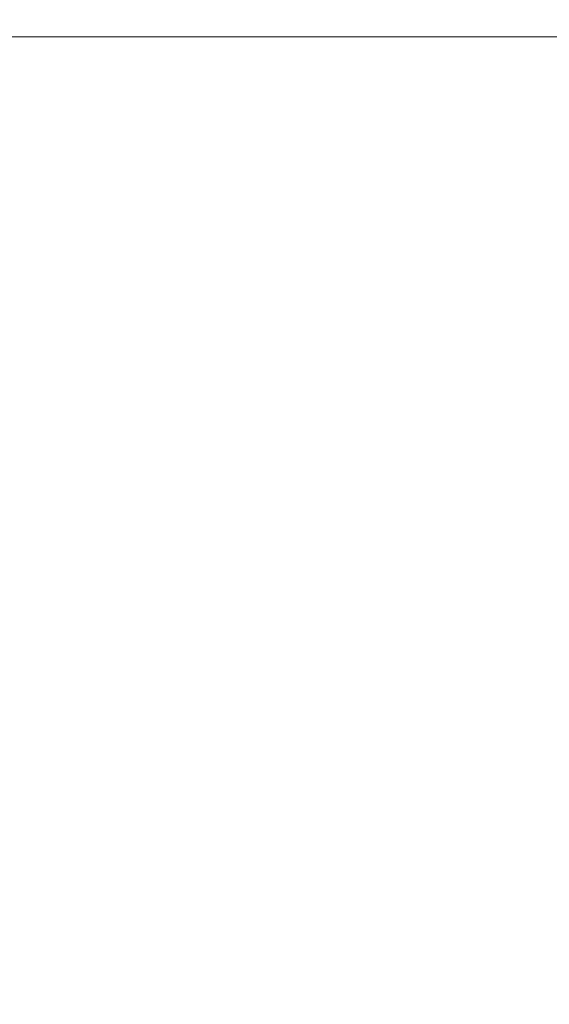
# Model space of a CAD drawing. Units: millimetres. Extents: x 2754 to 18721, y 1654 to 5296.
# Drawn here: x 6813 to 6888, y 3475 to 3615 of the extents above; entities that cross this region are included whole.
import ezdxf

# ---------------------------------------------------------------- set-up
doc = ezdxf.new("R2010")
doc.units = ezdxf.units.MM
doc.header["$MEASUREMENT"] = 0
doc.styles.get("Standard").update_dxf_attribs({"font": 'arial.ttf'})
doc.dimstyles.get("Standard").update_dxf_attribs({"dimtxt": 0.18, "dimasz": 0.18, "dimexe": 0.18, "dimexo": 0.0625, "dimgap": 0.09, "dimtad": 0, "dimtih": 1, "dimtoh": 1, "dimdec": 4, "dimzin": 0, "dimdsep": 46, "dimtxsty": 'Standard', "dimcen": 0.09, "dimadec": 0, "dimazin": 0, "dimtfac": 1, "dimtdec": 4, "dimtofl": 0, "dimtmove": 0, "dimatfit": 3, "dimfxl": 1, "dimtolj": 1, "dimtzin": 0, "dimarcsym": 0})

# ---------------------------------------------------------------- blocks, each defined once
blk = doc.blocks.new('*D1')
at = {"color": 0, "lineweight": -2, "transparency": 16777216}
for p, q in [((3081.05, 3721.96), (3081.05, 3782.14)), ((3151.05, 3781.96), (7573.38, 3781.96)), ((7643.38, 3721.96), (7643.38, 3782.14))]:
    blk.add_line(p, q, dxfattribs=at)
at = {"color": 0, "transparency": 16777216}
for points in [[(3151.05, 3793.63), (3151.05, 3770.29), (3081.05, 3781.96)], [(7573.38, 3793.63), (7573.38, 3770.29), (7643.38, 3781.96)]]:
    blk.add_solid(points, dxfattribs=at)
at = {"layer": 'Defpoints', "color": 0, "transparency": 16777216}
for p in [(7643.38, 3781.96), (7643.38, 3664.11), (3081.05, 3245.41)]:
    blk.add_point(p, dxfattribs=at)
at = {"color": 0, "lineweight": 13, "transparency": 16777216, "insert": (5362.22, 3898.55), "char_height": 150, "attachment_point": 5}
blk.add_mtext('\\A1;470', dxfattribs=at)

msp = doc.modelspace()

# ---------------------------------------------------------------- linework, layer by layer
at = {"lineweight": 13}
msp.add_line((7000.96742, 3612.20873), (6799.80235, 3612.20873), dxfattribs=at)

# ---------------------------------------------------------------- dimensions: what is measured, and where the dimension line sits
dim = msp.add_linear_dim(base=(7643.38416, 3781.96129), p1=(3081.05291, 3245.40873), p2=(7643.38416, 3664.10873), text='470', dimstyle='Standard', override={"dimtxt": 150, "dimasz": 70, "dimgap": 40, "dimtad": 3, "dimtih": 0, "dimtoh": 0, "dimfxl": 60, "dimfxlon": 1}, dxfattribs=at)
dim.commit()
dim.dimension.update_dxf_attribs({"geometry": '*D1', "text_midpoint": (5362.21854, 3898.54724)})

doc.saveas('drawing.dxf')
